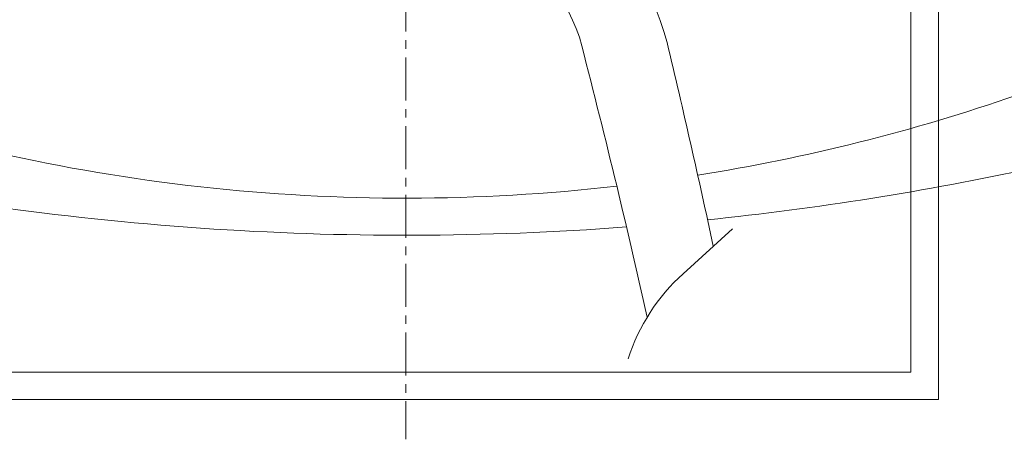
# Model space of a CAD drawing. Units: inches. Extents: x 3267 to 4376, y 48 to 739.
# Drawn here: x 3382 to 3525, y 48 to 109 of the extents above; entities that cross this region are included whole.
import ezdxf

# ---------------------------------------------------------------- set-up
doc = ezdxf.new("R2010")
doc.units = ezdxf.units.IN
doc.header["$MEASUREMENT"] = 0
doc.linetypes.add('осевая', pattern=[2, 1.25, -0.25, 0.25, -0.25])
doc.layers.get('0').update_dxf_attribs({"lineweight": 9})

msp = doc.modelspace()

# ---------------------------------------------------------------- linework, layer by layer
at = {"color": 3, "linetype": 'осевая', "ltscale": 5}
msp.add_line((3437.928, 303.785), (3437.928, 48.261), dxfattribs=at)
at = {"lineweight": 18}
for points in [[(3470.029, 79.132, -0.0722049), (3346.792, 87.702, -0.3529514), (3295.928, 150.781), (3295.928, 215.502, -0.3529514), (3346.792, 278.581, -0.1072027), (3529.065, 278.581, -0.3529514), (3579.928, 215.502)], [(3468.615, 85.069, -0.1123251), (3349.091, 98.299, -0.3529514), (3306.772, 150.781), (3306.772, 215.502, -0.3529514), (3349.091, 267.984, -0.1701341), (3526.766, 267.984, -0.3529514), (3569.085, 215.502)], [(3569.085, 215.502), (3569.085, 150.781, -0.3529514), (3526.766, 98.299, -0.0441954), (3480.383, 86.672, -0.3529514)], [(3579.928, 215.502), (3579.928, 150.781, -0.3529514), (3529.065, 87.702, -0.0278431), (3481.813, 80.178, -0.3529514)], [(3443.685, 146.146, -0.1983689), (3475.934, 105.965, -0.0056807), (3482.643, 76.335, -0.0056807)], [(3434.313, 136.881, -0.1999348), (3463.189, 106.721, -0.008691), (3473.038, 66.022, -0.008691)]]:
    msp.add_lwpolyline(points, format="xyb", dxfattribs=at)
for points in [[(3360.474, 196.051), (3360.474, 54.051), (3515.383, 54.051), (3515.383, 196.051)], [(3364.47, 127.048), (3364.47, 58.046), (3511.387, 58.046), (3511.387, 127.048)]]:
    msp.add_lwpolyline(points, dxfattribs=at)
msp.add_lwpolyline([(3485.419, 78.858), (3478.252, 72.346, 0.1309149), (3470.27, 59.972, 1.3740601)], format="xyb")

doc.saveas('drawing.dxf')
